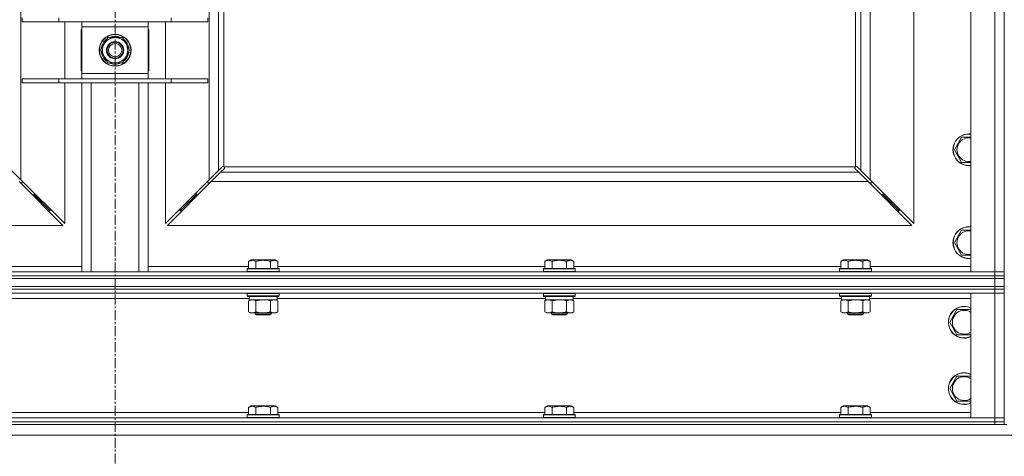
# Model space of a CAD drawing. Units: millimetres. Extents: x 0 to 24448, y -6 to 16800.
# Drawn here: x 6801 to 7543, y 10752 to 11081 of the extents above; entities that cross this region are included whole.
import ezdxf

# ---------------------------------------------------------------- set-up
doc = ezdxf.new("R2010")
doc.units = ezdxf.units.MM
doc.linetypes.add('K5LT_AXLED', pattern=[12, 7.5, -1.5, 1.5, -1.5])
doc.linetypes.add('K5LT_THIN', pattern=[0])
for name, color, linetype, true_color in [('OSI', 2, 'Continuous', 0xffff00), ('R', 1, 'Continuous', 0xff0000), ('WELDING', 7, 'Continuous', 0xffffff)]:
    doc.layers.add(name, color=color, linetype=linetype, true_color=true_color)

msp = doc.modelspace()

# ---------------------------------------------------------------- linework, layer by layer
at = {"layer": 'OSI', "color": 30, "linetype": 'K5LT_AXLED', "lineweight": 18, "true_color": 0xff8000}
msp.add_line((6872.79, 14018.19), (6872.79, 10696.19), dxfattribs=at)
at = {"layer": 'R', "color": 7, "linetype": 'K5LT_THIN', "lineweight": 18}
for p, q in [((7517.79, 10891.19), (7517.79, 12157.19)), ((7535.79, 10891.19), (7535.79, 12157.19)), ((7542.79, 12157.19), (7542.79, 10891.19)), ((6801.79, 12087.77), (6801.79, 10960.6)), ((6943.79, 10960.6), (6943.79, 12087.77)), ((6950.79, 11499.19), (6950.79, 10967.6)), ((6954.79, 11499.19), (6954.79, 10970.44)), ((7430.79, 10970.44), (7430.79, 11160.69)), ((7434.79, 10967.6), (7434.79, 11160.69)), ((7441.79, 11160.69), (7441.79, 10960.6)), ((7474.79, 10927.6), (7474.79, 11160.69)), ((6802.79, 11079.69), (6802.79, 11082.69)), ((6802.79, 11079.69), (6830.48, 11079.69)), ((6830.48, 11079.69), (6830.48, 11082.69)), ((6830.48, 11079.69), (6915.1, 11079.69)), ((6834.79, 11036.69), (6834.79, 11079.69)), ((6847.79, 11075.69), (6847.79, 11079.69)), ((6897.79, 11079.69), (6897.79, 11075.69)), ((6910.79, 11079.69), (6910.79, 11036.69)), ((6915.1, 11079.69), (6915.1, 11082.69)), ((6915.1, 11079.69), (6942.79, 11079.69)), ((6942.79, 11079.69), (6942.79, 11082.69)), ((6847.29, 11073.69), (6847.29, 11042.69)), ((6847.79, 11073.69), (6847.29, 11073.69)), ((6847.79, 11040.69), (6847.79, 11075.69)), ((6897.79, 11075.69), (6847.79, 11075.69)), ((6897.79, 11075.69), (6897.79, 11040.69)), ((6898.29, 11073.69), (6897.79, 11073.69)), ((6898.29, 11042.69), (6898.29, 11073.69)), ((6864.56, 11062.94), (6867.31, 11067.69)), ((6867.31, 11067.69), (6872.79, 11067.69)), ((6872.79, 11067.69), (6878.28, 11067.69)), ((6878.28, 11067.69), (6881.02, 11062.94)), ((6861.82, 11058.19), (6864.56, 11062.94)), ((6864.56, 11053.44), (6861.82, 11058.19)), ((6881.02, 11062.94), (6883.76, 11058.19)), ((6883.76, 11058.19), (6881.02, 11053.44)), ((6883.11, 11059.32), (6883.23, 11059.32)), ((6867.31, 11048.69), (6864.56, 11053.44)), ((6881.02, 11053.44), (6878.28, 11048.69)), ((6883.06, 11056.01), (6882.5, 11056.01)), ((6883.24, 11057.17), (6883.18, 11057.17)), ((6847.29, 11042.69), (6847.79, 11042.69)), ((6872.79, 11048.69), (6867.31, 11048.69)), ((6878.28, 11048.69), (6872.79, 11048.69)), ((6897.79, 11042.69), (6898.29, 11042.69)), ((6802.79, 11036.69), (6830.48, 11036.69)), ((6802.79, 11033.69), (6802.79, 11036.69)), ((6830.48, 11036.69), (6915.1, 11036.69)), ((6830.48, 11033.69), (6830.48, 11036.69)), ((6847.79, 11036.69), (6847.79, 11040.69)), ((6847.79, 11040.69), (6897.79, 11040.69)), ((6897.79, 11040.69), (6897.79, 11036.69)), ((6915.1, 11036.69), (6942.79, 11036.69)), ((6915.1, 11033.69), (6915.1, 11036.69)), ((6942.79, 11033.69), (6942.79, 11036.69)), ((6802.79, 11033.69), (6830.48, 11033.69)), ((6830.48, 11033.69), (6915.1, 11033.69)), ((6834.79, 10927.6), (6834.79, 11033.69)), ((6847.79, 10891.19), (6847.79, 11033.69)), ((6854.79, 10891.19), (6854.79, 11033.69)), ((6890.79, 10891.19), (6890.79, 11033.69)), ((6897.79, 10891.19), (6897.79, 11033.69)), ((6910.79, 11033.69), (6910.79, 10927.6)), ((6915.1, 11033.69), (6942.79, 11033.69)), ((7505.32, 10983.19), (7510.81, 10992.69)), ((7510.81, 10992.69), (7517.79, 10992.69)), ((7510.81, 10973.69), (7505.32, 10983.19)), ((6950.79, 10967.6), (6953.51, 10970.32)), ((6954.92, 10968.9), (6952.2, 10966.19)), ((6954.05, 10970.57), (6954.11, 10970.57)), ((6954.08, 10970.57), (6954.08, 10970.57)), ((6955.05, 10970.19), (7430.53, 10970.19)), ((6955.17, 10969.44), (6955.17, 10969.51)), ((7430.36, 10969.75), (7430.36, 10969.75)), ((7430.41, 10969.44), (7430.41, 10969.51)), ((7430.41, 10969.48), (7430.41, 10969.48)), ((7433.38, 10966.19), (7430.66, 10968.9)), ((7431.53, 10970.57), (7431.47, 10970.57)), ((7432.07, 10970.32), (7434.79, 10967.6)), ((6794.79, 10967.6), (6801.79, 10960.6)), ((6943.79, 10960.6), (6950.79, 10967.6)), ((6952.2, 10966.19), (6945.2, 10959.19)), ((6952.2, 10966.19), (7433.38, 10966.19)), ((7440.38, 10959.19), (7433.38, 10966.19)), ((7434.79, 10967.6), (7441.79, 10960.6)), ((6833.38, 10926.19), (6800.38, 10959.19)), ((6801.38, 10958.19), (6802.79, 10958.19)), ((6801.79, 10960.6), (6834.79, 10927.6)), ((6802.79, 10958.19), (6802.79, 10959.6)), ((6910.79, 10927.6), (6943.79, 10960.6)), ((6945.2, 10959.19), (6912.2, 10926.19)), ((6942.79, 10959.6), (6942.79, 10958.19)), ((6942.79, 10958.19), (6944.2, 10958.19)), ((7440.38, 10959.19), (6945.2, 10959.19)), ((7473.38, 10926.19), (7440.38, 10959.19)), ((7441.38, 10958.19), (7442.79, 10958.19)), ((7441.79, 10960.6), (7474.79, 10927.6)), ((7442.79, 10958.19), (7442.79, 10959.6)), ((6810.38, 10949.19), (6811.79, 10949.19)), ((6811.79, 10949.19), (6811.79, 10950.6)), ((6811.79, 10949.19), (6817.79, 10943.19)), ((6811.79, 10949.19), (6817.79, 10943.19)), ((6927.79, 10943.19), (6933.79, 10949.19)), ((6927.79, 10943.19), (6933.79, 10949.19)), ((6933.79, 10950.6), (6933.79, 10949.19)), ((6933.79, 10949.19), (6935.2, 10949.19)), ((7450.38, 10949.19), (7451.79, 10949.19)), ((7451.79, 10949.19), (7451.79, 10950.6)), ((7451.79, 10949.19), (7457.79, 10943.19)), ((7451.79, 10949.19), (7457.79, 10943.19)), ((6816.38, 10943.19), (6817.79, 10943.19)), ((6817.79, 10943.19), (6817.79, 10944.6)), ((6817.79, 10943.19), (6823.79, 10937.19)), ((6817.79, 10943.19), (6823.79, 10937.19)), ((6921.79, 10937.19), (6927.79, 10943.19)), ((6921.79, 10937.19), (6927.79, 10943.19)), ((6927.79, 10944.6), (6927.79, 10943.19)), ((6927.79, 10943.19), (6929.2, 10943.19)), ((7456.38, 10943.19), (7457.79, 10943.19)), ((7457.79, 10943.19), (7457.79, 10944.6)), ((7457.79, 10943.19), (7463.79, 10937.19)), ((7457.79, 10943.19), (7463.79, 10937.19)), ((6822.38, 10937.19), (6823.79, 10937.19)), ((6823.79, 10937.19), (6823.79, 10938.6)), ((6921.79, 10938.6), (6921.79, 10937.19)), ((6921.79, 10937.19), (6923.2, 10937.19)), ((7462.38, 10937.19), (7463.79, 10937.19)), ((7463.79, 10937.19), (7463.79, 10938.6)), ((6272.2, 10926.19), (6833.38, 10926.19)), ((6912.2, 10926.19), (7473.38, 10926.19)), ((7505.32, 10913.19), (7510.81, 10922.69)), ((7510.81, 10922.69), (7517.79, 10922.69)), ((7510.81, 10903.69), (7505.32, 10913.19)), ((6772.16, 10895.19), (6847.79, 10895.19)), ((6897.79, 10895.19), (6973.42, 10895.19)), ((6973.42, 10899.03), (6975.42, 10900.19)), ((6973.42, 10899.03), (6973.42, 10893.69)), ((6984.39, 10900.19), (6975.42, 10900.19)), ((6978.91, 10899.03), (6978.91, 10893.69)), ((6993.36, 10900.19), (6984.39, 10900.19)), ((6989.88, 10899.03), (6989.88, 10893.69)), ((6995.36, 10899.03), (6993.36, 10900.19)), ((6995.36, 10899.03), (6995.36, 10893.69)), ((6995.36, 10895.19), (7196.62, 10895.19)), ((7196.62, 10899.03), (7198.62, 10900.19)), ((7196.62, 10899.03), (7196.62, 10893.69)), ((7207.59, 10900.19), (7198.62, 10900.19)), ((7202.11, 10899.03), (7202.11, 10893.69)), ((7216.56, 10900.19), (7207.59, 10900.19)), ((7213.08, 10899.03), (7213.08, 10893.69)), ((7218.56, 10899.03), (7216.56, 10900.19)), ((7218.56, 10899.03), (7218.56, 10893.69)), ((7218.56, 10895.19), (7419.82, 10895.19)), ((7419.82, 10899.03), (7421.82, 10900.19)), ((7419.82, 10899.03), (7419.82, 10893.69)), ((7430.79, 10900.19), (7421.82, 10900.19)), ((7425.31, 10899.03), (7425.31, 10893.69)), ((7439.76, 10900.19), (7430.79, 10900.19)), ((7436.28, 10899.03), (7436.28, 10893.69)), ((7441.76, 10899.03), (7439.76, 10900.19)), ((7441.76, 10899.03), (7441.76, 10893.69)), ((7441.76, 10895.19), (7517.79, 10895.19)), ((6209.79, 10891.19), (7535.79, 10891.19)), ((6209.79, 10888.19), (7535.79, 10888.19)), ((6209.79, 10888.19), (7535.79, 10888.19)), ((6972.39, 10893.39), (6972.56, 10893.69)), ((6972.39, 10893.39), (6972.39, 10891.49)), ((6984.39, 10893.39), (6972.39, 10893.39)), ((6972.39, 10891.49), (6972.56, 10891.19)), ((6984.39, 10891.49), (6972.39, 10891.49)), ((6984.39, 10893.69), (6972.56, 10893.69)), ((6996.22, 10893.69), (6984.39, 10893.69)), ((6996.39, 10893.39), (6984.39, 10893.39)), ((6996.39, 10891.49), (6984.39, 10891.49)), ((6996.39, 10893.39), (6996.22, 10893.69)), ((6996.39, 10891.49), (6996.22, 10891.19)), ((6996.39, 10893.39), (6996.39, 10891.49)), ((7195.59, 10893.39), (7195.76, 10893.69)), ((7195.59, 10893.39), (7195.59, 10891.49)), ((7207.59, 10893.39), (7195.59, 10893.39)), ((7195.59, 10891.49), (7195.76, 10891.19)), ((7207.59, 10891.49), (7195.59, 10891.49)), ((7207.59, 10893.69), (7195.76, 10893.69)), ((7219.42, 10893.69), (7207.59, 10893.69)), ((7219.59, 10893.39), (7207.59, 10893.39)), ((7219.59, 10891.49), (7207.59, 10891.49)), ((7219.59, 10893.39), (7219.42, 10893.69)), ((7219.59, 10891.49), (7219.42, 10891.19)), ((7219.59, 10893.39), (7219.59, 10891.49)), ((7418.79, 10893.39), (7418.96, 10893.69)), ((7418.79, 10893.39), (7418.79, 10891.49)), ((7430.79, 10893.39), (7418.79, 10893.39)), ((7418.79, 10891.49), (7418.96, 10891.19)), ((7430.79, 10891.49), (7418.79, 10891.49)), ((7430.79, 10893.69), (7418.96, 10893.69)), ((7442.62, 10893.69), (7430.79, 10893.69)), ((7442.79, 10893.39), (7430.79, 10893.39)), ((7442.79, 10891.49), (7430.79, 10891.49)), ((7442.79, 10893.39), (7442.62, 10893.69)), ((7442.79, 10891.49), (7442.62, 10891.19)), ((7442.79, 10893.39), (7442.79, 10891.49)), ((7535.79, 10891.19), (7517.79, 10891.19)), ((7535.79, 10891.19), (7542.79, 10891.19)), ((7535.79, 10888.19), (7535.79, 10891.19)), ((7542.79, 10891.19), (7535.79, 10891.19)), ((7542.79, 10888.19), (7535.79, 10888.19)), ((7535.79, 10886.19), (7535.79, 10888.19)), ((7535.79, 10888.19), (7542.79, 10888.19)), ((7542.79, 10888.19), (7542.79, 10891.19)), ((7542.79, 10886.19), (7542.79, 10888.19)), ((6209.79, 10886.19), (7535.79, 10886.19)), ((6209.79, 10886.19), (7535.79, 10886.19)), ((6209.79, 10880.19), (7535.79, 10880.19)), ((6209.79, 10880.19), (7535.79, 10880.19)), ((7535.79, 10880.19), (7535.79, 10886.19)), ((7535.79, 10886.19), (7542.79, 10886.19)), ((7542.79, 10886.19), (7535.79, 10886.19)), ((7542.79, 10880.19), (7535.79, 10880.19)), ((7535.79, 10878.19), (7535.79, 10880.19)), ((7535.79, 10880.19), (7542.79, 10880.19)), ((7542.79, 10880.19), (7542.79, 10886.19)), ((7542.79, 10878.19), (7542.79, 10880.19)), ((7535.79, 10878.19), (6209.79, 10878.19)), ((6209.79, 10878.19), (7535.79, 10878.19)), ((7535.79, 10875.19), (6209.79, 10875.19)), ((6972.39, 10874.89), (6972.56, 10875.19)), ((6972.39, 10874.89), (6972.39, 10872.99)), ((6984.39, 10874.89), (6972.39, 10874.89)), ((6972.39, 10872.99), (6972.56, 10872.69)), ((6984.39, 10872.99), (6972.39, 10872.99)), ((6984.39, 10872.69), (6972.56, 10872.69)), ((6973.89, 10872.69), (6973.89, 10870.19)), ((6996.39, 10874.89), (6984.39, 10874.89)), ((6996.39, 10872.99), (6984.39, 10872.99)), ((6996.22, 10872.69), (6984.39, 10872.69)), ((6994.89, 10872.69), (6994.89, 10870.19)), ((6996.39, 10874.89), (6996.22, 10875.19)), ((6996.39, 10872.99), (6996.22, 10872.69)), ((6996.39, 10874.89), (6996.39, 10872.99)), ((7195.59, 10874.89), (7195.76, 10875.19)), ((7195.59, 10874.89), (7195.59, 10872.99)), ((7207.59, 10874.89), (7195.59, 10874.89)), ((7195.59, 10872.99), (7195.76, 10872.69)), ((7207.59, 10872.99), (7195.59, 10872.99)), ((7207.59, 10872.69), (7195.76, 10872.69)), ((7197.09, 10872.69), (7197.09, 10870.19)), ((7219.59, 10874.89), (7207.59, 10874.89)), ((7219.59, 10872.99), (7207.59, 10872.99)), ((7219.42, 10872.69), (7207.59, 10872.69)), ((7218.09, 10872.69), (7218.09, 10870.19)), ((7219.59, 10874.89), (7219.42, 10875.19)), ((7219.59, 10872.99), (7219.42, 10872.69)), ((7219.59, 10874.89), (7219.59, 10872.99)), ((7418.79, 10874.89), (7418.96, 10875.19)), ((7418.79, 10874.89), (7418.79, 10872.99)), ((7430.79, 10874.89), (7418.79, 10874.89)), ((7418.79, 10872.99), (7418.96, 10872.69)), ((7430.79, 10872.99), (7418.79, 10872.99)), ((7430.79, 10872.69), (7418.96, 10872.69)), ((7420.29, 10872.69), (7420.29, 10870.19)), ((7442.79, 10874.89), (7430.79, 10874.89)), ((7442.79, 10872.99), (7430.79, 10872.99)), ((7442.62, 10872.69), (7430.79, 10872.69)), ((7441.29, 10872.69), (7441.29, 10870.19)), ((7442.79, 10874.89), (7442.62, 10875.19)), ((7442.79, 10872.99), (7442.62, 10872.69)), ((7442.79, 10874.89), (7442.79, 10872.99)), ((7517.79, 10875.19), (7535.79, 10875.19)), ((7517.79, 10781.19), (7517.79, 10875.19)), ((7535.79, 10878.19), (7542.79, 10878.19)), ((7535.79, 10878.19), (7535.79, 10875.19)), ((7542.79, 10878.19), (7535.79, 10878.19)), ((7542.79, 10875.19), (7535.79, 10875.19)), ((7535.79, 10781.19), (7535.79, 10875.19)), ((7535.79, 10875.19), (7542.79, 10875.19)), ((7542.79, 10878.19), (7542.79, 10875.19)), ((7542.79, 10875.19), (7542.79, 10781.19)), ((6973.89, 10871.19), (6771.69, 10871.19)), ((6973.42, 10869.34), (6974.89, 10870.19)), ((6973.42, 10869.34), (6973.42, 10861.03)), ((6994.89, 10870.19), (6973.89, 10870.19)), ((6978.91, 10869.34), (6978.91, 10861.03)), ((6989.88, 10869.34), (6989.88, 10861.03)), ((6995.36, 10869.34), (6993.89, 10870.19)), ((7197.09, 10871.19), (6994.89, 10871.19)), ((6995.36, 10869.34), (6995.36, 10861.03)), ((7196.62, 10869.34), (7198.09, 10870.19)), ((7196.62, 10869.34), (7196.62, 10861.03)), ((7218.09, 10870.19), (7197.09, 10870.19)), ((7202.11, 10869.34), (7202.11, 10861.03)), ((7213.08, 10869.34), (7213.08, 10861.03)), ((7218.56, 10869.34), (7217.09, 10870.19)), ((7420.29, 10871.19), (7218.09, 10871.19)), ((7218.56, 10869.34), (7218.56, 10861.03)), ((7419.82, 10869.34), (7421.29, 10870.19)), ((7419.82, 10869.34), (7419.82, 10861.03)), ((7441.29, 10870.19), (7420.29, 10870.19)), ((7425.31, 10869.34), (7425.31, 10861.03)), ((7436.28, 10869.34), (7436.28, 10861.03)), ((7441.76, 10869.34), (7440.29, 10870.19)), ((7517.79, 10871.19), (7441.29, 10871.19)), ((7441.76, 10869.34), (7441.76, 10861.03)), ((6973.42, 10861.03), (6974.89, 10860.19)), ((6976.16, 10860.19), (6974.89, 10860.19)), ((6993.89, 10860.19), (6976.16, 10860.19)), ((6978.39, 10860.19), (6978.39, 10859.26)), ((6978.39, 10859.26), (6979.39, 10858.69)), ((6984.39, 10859.26), (6978.39, 10859.26)), ((6984.39, 10858.69), (6979.39, 10858.69)), ((6990.39, 10859.26), (6984.39, 10859.26)), ((6989.39, 10858.69), (6984.39, 10858.69)), ((6990.39, 10859.26), (6989.39, 10858.69)), ((6990.39, 10860.19), (6990.39, 10859.26)), ((6995.36, 10861.03), (6993.89, 10860.19)), ((7196.62, 10861.03), (7198.09, 10860.19)), ((7199.36, 10860.19), (7198.09, 10860.19)), ((7217.09, 10860.19), (7199.36, 10860.19)), ((7201.59, 10860.19), (7201.59, 10859.26)), ((7201.59, 10859.26), (7202.59, 10858.69)), ((7207.59, 10859.26), (7201.59, 10859.26)), ((7207.59, 10858.69), (7202.59, 10858.69)), ((7213.59, 10859.26), (7207.59, 10859.26)), ((7212.59, 10858.69), (7207.59, 10858.69)), ((7213.59, 10859.26), (7212.59, 10858.69)), ((7213.59, 10860.19), (7213.59, 10859.26)), ((7218.56, 10861.03), (7217.09, 10860.19)), ((7419.82, 10861.03), (7421.29, 10860.19)), ((7422.56, 10860.19), (7421.29, 10860.19)), ((7440.29, 10860.19), (7422.56, 10860.19)), ((7424.79, 10860.19), (7424.79, 10859.26)), ((7424.79, 10859.26), (7425.79, 10858.69)), ((7430.79, 10859.26), (7424.79, 10859.26)), ((7430.79, 10858.69), (7425.79, 10858.69)), ((7436.79, 10859.26), (7430.79, 10859.26)), ((7435.79, 10858.69), (7430.79, 10858.69)), ((7436.79, 10859.26), (7435.79, 10858.69)), ((7436.79, 10860.19), (7436.79, 10859.26)), ((7441.76, 10861.03), (7440.29, 10860.19)), ((7501.82, 10853.19), (7507.31, 10862.69)), ((7507.31, 10862.69), (7512.79, 10862.69)), ((7512.79, 10862.69), (7517.79, 10862.69)), ((7507.31, 10843.69), (7501.82, 10853.19)), ((7517.79, 10843.69), (7507.31, 10843.69)), ((7501.82, 10803.19), (7507.31, 10812.69)), ((7507.31, 10812.69), (7512.79, 10812.69)), ((7512.79, 10812.69), (7517.79, 10812.69)), ((7507.31, 10793.69), (7501.82, 10803.19)), ((7517.79, 10793.69), (7507.31, 10793.69)), ((6772.16, 10785.19), (6973.42, 10785.19)), ((6972.39, 10783.39), (6972.56, 10783.69)), ((6972.39, 10783.39), (6972.39, 10781.49)), ((6996.39, 10783.39), (6972.39, 10783.39)), ((6996.22, 10783.69), (6972.56, 10783.69)), ((6973.42, 10789.03), (6975.42, 10790.19)), ((6973.42, 10789.03), (6973.42, 10783.69)), ((6993.36, 10790.19), (6975.42, 10790.19)), ((6978.91, 10789.03), (6978.91, 10783.69)), ((6989.88, 10789.03), (6989.88, 10783.69)), ((6995.36, 10789.03), (6993.36, 10790.19)), ((6995.36, 10789.03), (6995.36, 10783.69)), ((6995.36, 10785.19), (7196.62, 10785.19)), ((6996.39, 10783.39), (6996.22, 10783.69)), ((6996.39, 10783.39), (6996.39, 10781.49)), ((7195.59, 10783.39), (7195.76, 10783.69)), ((7195.59, 10783.39), (7195.59, 10781.49)), ((7219.59, 10783.39), (7195.59, 10783.39)), ((7219.42, 10783.69), (7195.76, 10783.69)), ((7196.62, 10789.03), (7198.62, 10790.19)), ((7196.62, 10789.03), (7196.62, 10783.69)), ((7216.56, 10790.19), (7198.62, 10790.19)), ((7202.11, 10789.03), (7202.11, 10783.69)), ((7213.08, 10789.03), (7213.08, 10783.69)), ((7218.56, 10789.03), (7216.56, 10790.19)), ((7218.56, 10789.03), (7218.56, 10783.69)), ((7218.56, 10785.19), (7419.82, 10785.19)), ((7219.59, 10783.39), (7219.42, 10783.69)), ((7219.59, 10783.39), (7219.59, 10781.49)), ((7418.79, 10783.39), (7418.96, 10783.69)), ((7418.79, 10783.39), (7418.79, 10781.49)), ((7442.79, 10783.39), (7418.79, 10783.39)), ((7442.62, 10783.69), (7418.96, 10783.69)), ((7419.82, 10789.03), (7421.82, 10790.19)), ((7419.82, 10789.03), (7419.82, 10783.69)), ((7439.76, 10790.19), (7421.82, 10790.19)), ((7425.31, 10789.03), (7425.31, 10783.69)), ((7436.28, 10789.03), (7436.28, 10783.69)), ((7441.76, 10789.03), (7439.76, 10790.19)), ((7441.76, 10789.03), (7441.76, 10783.69)), ((7441.76, 10785.19), (7517.79, 10785.19)), ((7442.79, 10783.39), (7442.62, 10783.69)), ((7442.79, 10783.39), (7442.79, 10781.49)), ((6209.79, 10781.19), (7535.79, 10781.19)), ((6209.79, 10778.19), (7535.79, 10778.19)), ((6209.79, 10778.19), (7535.79, 10778.19)), ((6209.79, 10776.19), (7535.79, 10776.19)), ((6996.39, 10781.49), (6972.39, 10781.49)), ((6972.39, 10781.49), (6972.56, 10781.19)), ((6996.39, 10781.49), (6996.22, 10781.19)), ((7219.59, 10781.49), (7195.59, 10781.49)), ((7195.59, 10781.49), (7195.76, 10781.19)), ((7219.59, 10781.49), (7219.42, 10781.19)), ((7442.79, 10781.49), (7418.79, 10781.49)), ((7418.79, 10781.49), (7418.96, 10781.19)), ((7442.79, 10781.49), (7442.62, 10781.19)), ((7535.79, 10781.19), (7517.79, 10781.19)), ((7535.79, 10781.19), (7542.79, 10781.19)), ((7535.79, 10778.19), (7535.79, 10781.19)), ((7542.79, 10781.19), (7535.79, 10781.19)), ((7535.79, 10776.19), (7535.79, 10778.19)), ((7535.79, 10778.19), (7542.79, 10778.19)), ((7542.79, 10778.19), (7535.79, 10778.19)), ((7542.79, 10776.19), (7535.79, 10776.19)), ((7542.79, 10778.19), (7542.79, 10781.19)), ((7542.79, 10776.19), (7542.79, 10778.19)), ((7542.79, 10776.19), (7544.79, 10776.19)), ((8875.38, 10768.19), (6212.2, 10768.19))]:
    msp.add_line(p, q, dxfattribs=at)
for radius in [12, 11.83, 6.5, 6, 5]:
    msp.add_circle((6872.79, 11058.19), radius, dxfattribs=at)
for centre, radius, start, end in [((6872.79, 11058.19), 10.5, 124.79123, 175.20877), ((6872.79, 11058.19), 9.5, 90, 150), ((6872.79, 11058.19), 10.5, 64.79123, 115.20877), ((6872.79, 11058.19), 9.5, 30, 90), ((6872.79, 11058.19), 10.5, 6.18948, 55.20877), ((6872.79, 11058.19), 9.5, 150, 210), ((6872.79, 11058.19), 9.5, 330, 30), ((6872.79, 11058.19), 10.5, 184.79123, 235.20877), ((6872.79, 11058.19), 9.5, 210, 270), ((6872.79, 11058.19), 9.5, 270, 330), ((6872.79, 11058.19), 10.5, 304.79123, 348.02798), ((6872.79, 11058.19), 10.5, 348.02798, 354.46761), ((6872.79, 11058.19), 10.5, 244.79123, 295.20877), ((7516.29, 10983.19), 12, 82.81924, 277.18076), ((7516.29, 10983.19), 11.83, 82.71351, 277.28649), ((7516.29, 10983.19), 8.97, 80.37625, 279.62375), ((6954.22, 10969.62), 1, 34.4499, 55.5501), ((7431.36, 10969.62), 1, 124.4499, 145.5501), ((7516.29, 10913.19), 12, 82.81924, 277.18076), ((7516.29, 10913.19), 11.83, 82.71351, 277.28649), ((7516.29, 10913.19), 8.97, 80.37625, 279.62375), ((7512.79, 10853.19), 12, 90, 294.62432), ((7512.79, 10853.19), 11.83, 90, 295.00952), ((7512.79, 10853.19), 12, 65.37568, 90), ((7512.79, 10853.19), 11.83, 64.99048, 90), ((7512.79, 10853.19), 8.97, 90, 303.8664), ((7512.79, 10853.19), 8.97, 56.1336, 90), ((7512.79, 10803.19), 12, 90, 294.62432), ((7512.79, 10803.19), 11.83, 90, 295.00952), ((7512.79, 10803.19), 12, 65.37568, 90), ((7512.79, 10803.19), 11.83, 64.99048, 90), ((7512.79, 10803.19), 8.97, 90, 303.8664), ((7512.79, 10803.19), 8.97, 56.1336, 90)]:
    msp.add_arc(centre, radius, start, end, dxfattribs=at)
at = {"layer": 'WELDING', "color": 7, "linetype": 'K5LT_THIN', "lineweight": 18}
for p, q in [((6953.51, 10970.32), (6953.68, 10970.45)), ((6953.68, 10970.45), (6953.88, 10970.54)), ((6953.88, 10970.54), (6954.08, 10970.57)), ((6954.08, 10970.57), (6954.11, 10970.57)), ((6954.19, 10970.6), (6954.11, 10970.57)), ((6954.27, 10970.61), (6954.19, 10970.6)), ((6954.43, 10970.57), (6954.24, 10970.61)), ((6954.36, 10970.62), (6954.27, 10970.61)), ((6954.51, 10970.6), (6954.36, 10970.62)), ((6954.62, 10970.52), (6954.43, 10970.57)), ((6954.66, 10970.54), (6954.51, 10970.6)), ((6954.79, 10970.44), (6954.62, 10970.52)), ((6954.79, 10970.44), (6954.66, 10970.54)), ((6955.06, 10969.08), (6954.92, 10968.9)), ((6955.15, 10970.05), (6955.05, 10970.19)), ((6955.12, 10970.01), (6955.05, 10970.19)), ((6955.15, 10969.27), (6955.06, 10969.08)), ((6955.18, 10969.83), (6955.12, 10970.01)), ((6955.2, 10969.9), (6955.15, 10970.05)), ((6955.17, 10969.48), (6955.15, 10969.27)), ((6955.17, 10969.51), (6955.17, 10969.48)), ((6955.21, 10969.63), (6955.18, 10969.83)), ((6955.22, 10969.75), (6955.2, 10969.9)), ((7430.38, 10969.9), (7430.36, 10969.75)), ((7430.36, 10969.75), (7430.36, 10969.67)), ((7430.36, 10969.67), (7430.38, 10969.59)), ((7430.4, 10969.83), (7430.37, 10969.63)), ((7430.44, 10970.05), (7430.38, 10969.9)), ((7430.38, 10969.59), (7430.41, 10969.51)), ((7430.46, 10970.01), (7430.4, 10969.83)), ((7430.41, 10969.48), (7430.41, 10969.51)), ((7430.44, 10969.27), (7430.41, 10969.48)), ((7430.53, 10970.19), (7430.44, 10970.05)), ((7430.52, 10969.08), (7430.44, 10969.27)), ((7430.53, 10970.19), (7430.46, 10970.01)), ((7430.66, 10968.9), (7430.52, 10969.08)), ((7430.93, 10970.54), (7430.79, 10970.44)), ((7430.96, 10970.52), (7430.79, 10970.44)), ((7431.07, 10970.6), (7430.93, 10970.54)), ((7431.15, 10970.57), (7430.96, 10970.52)), ((7431.22, 10970.62), (7431.07, 10970.6)), ((7431.34, 10970.61), (7431.15, 10970.57)), ((7431.47, 10970.57), (7431.5, 10970.57)), ((7431.5, 10970.57), (7431.7, 10970.54)), ((7431.7, 10970.54), (7431.9, 10970.45)), ((7431.9, 10970.45), (7432.07, 10970.32)), ((7517.79, 10973.69), (7510.81, 10973.69)), ((7517.79, 10903.69), (7510.81, 10903.69)), ((6986.24, 10870.08), (6984.39, 10870.19)), ((6988.08, 10869.79), (6986.24, 10870.08)), ((6989.88, 10869.34), (6988.08, 10869.79)), ((7209.44, 10870.08), (7207.59, 10870.19)), ((7211.28, 10869.79), (7209.44, 10870.08)), ((7213.08, 10869.34), (7211.28, 10869.79)), ((7432.64, 10870.08), (7430.79, 10870.19)), ((7434.48, 10869.79), (7432.64, 10870.08)), ((7436.28, 10869.34), (7434.48, 10869.79))]:
    msp.add_line(p, q, dxfattribs=at)
for centre, start, end in [((6954.63, 10969.75), 335.94988, 359.92186), ((7431.22, 10970.02), 65.94988, 89.92186)]:
    msp.add_arc(centre, 0.595, start, end, dxfattribs=at)
for points, knots in [([(6978.91, 10899.03), (6978.58, 10899.22), (6978.18, 10899.42), (6977.69, 10899.61), (6977.42, 10899.69), (6977.15, 10899.77), (6976.86, 10899.82), (6976.54, 10899.87), (6976.18, 10899.89), (6975.83, 10899.87), (6975.51, 10899.83), (6975.16, 10899.76), (6974.73, 10899.64), (6974.13, 10899.41), (6973.68, 10899.18), (6973.42, 10899.03)], [0, 0, 0, 0, 2.912728, 3.529104, 4.366059, 5.20805, 5.90491, 6.841792, 7.999747, 8.992853, 9.878966, 10.753647, 12.031595, 13.665019, 16, 16, 16, 16]), ([(6984.39, 10899.88), (6984.11, 10899.88), (6983.54, 10899.87), (6982.68, 10899.8), (6981.84, 10899.69), (6980.87, 10899.52), (6979.89, 10899.3), (6979.2, 10899.12), (6978.91, 10899.03)], [0, 0, 0, 0, 3.829997, 7.659995, 11.489992, 15.319989, 20.90052, 24.973438, 24.973438, 24.973438, 24.973438]), ([(6989.88, 10899.03), (6989.79, 10899.06), (6989.55, 10899.12), (6989.06, 10899.26), (6988.3, 10899.44), (6987.43, 10899.61), (6986.58, 10899.74), (6985.85, 10899.82), (6985.12, 10899.87), (6984.63, 10899.88), (6984.39, 10899.88)], [0, 0, 0, 0, 1.235584, 3.294892, 6.795714, 11.875088, 15.149676, 18.424263, 21.698851, 24.973438, 24.973438, 24.973438, 24.973438]), ([(6995.36, 10899.03), (6995.04, 10899.22), (6994.64, 10899.42), (6994.14, 10899.61), (6993.88, 10899.69), (6993.6, 10899.77), (6993.32, 10899.82), (6993, 10899.87), (6992.64, 10899.89), (6992.28, 10899.87), (6991.97, 10899.83), (6991.61, 10899.76), (6991.18, 10899.64), (6990.58, 10899.41), (6990.14, 10899.18), (6989.88, 10899.03)], [0, 0, 0, 0, 2.912728, 3.529104, 4.366059, 5.20805, 5.90491, 6.841792, 7.999747, 8.992853, 9.878966, 10.753647, 12.031595, 13.665019, 16, 16, 16, 16]), ([(7202.11, 10899.03), (7201.78, 10899.22), (7201.38, 10899.42), (7200.89, 10899.61), (7200.62, 10899.69), (7200.35, 10899.77), (7200.06, 10899.82), (7199.74, 10899.87), (7199.38, 10899.89), (7199.03, 10899.87), (7198.71, 10899.83), (7198.36, 10899.76), (7197.93, 10899.64), (7197.33, 10899.41), (7196.88, 10899.18), (7196.62, 10899.03)], [0, 0, 0, 0, 2.912728, 3.529104, 4.366059, 5.20805, 5.90491, 6.841792, 7.999747, 8.992853, 9.878966, 10.753647, 12.031595, 13.665019, 16, 16, 16, 16]), ([(7207.59, 10899.88), (7207.31, 10899.88), (7206.74, 10899.87), (7205.88, 10899.8), (7205.04, 10899.69), (7204.07, 10899.52), (7203.09, 10899.3), (7202.4, 10899.12), (7202.11, 10899.03)], [0, 0, 0, 0, 3.829997, 7.659995, 11.489992, 15.319989, 20.90052, 24.973438, 24.973438, 24.973438, 24.973438]), ([(7213.08, 10899.03), (7212.99, 10899.06), (7212.75, 10899.12), (7212.26, 10899.26), (7211.5, 10899.44), (7210.63, 10899.61), (7209.78, 10899.74), (7209.05, 10899.82), (7208.32, 10899.87), (7207.83, 10899.88), (7207.59, 10899.88)], [0, 0, 0, 0, 1.235584, 3.294892, 6.795714, 11.875088, 15.149676, 18.424263, 21.698851, 24.973438, 24.973438, 24.973438, 24.973438]), ([(7218.56, 10899.03), (7218.24, 10899.22), (7217.84, 10899.42), (7217.34, 10899.61), (7217.08, 10899.69), (7216.8, 10899.77), (7216.52, 10899.82), (7216.2, 10899.87), (7215.84, 10899.89), (7215.48, 10899.87), (7215.17, 10899.83), (7214.81, 10899.76), (7214.38, 10899.64), (7213.78, 10899.41), (7213.34, 10899.18), (7213.08, 10899.03)], [0, 0, 0, 0, 2.912728, 3.529104, 4.366059, 5.20805, 5.90491, 6.841792, 7.999747, 8.992853, 9.878966, 10.753647, 12.031595, 13.665019, 16, 16, 16, 16]), ([(7425.31, 10899.03), (7424.98, 10899.22), (7424.58, 10899.42), (7424.09, 10899.61), (7423.82, 10899.69), (7423.55, 10899.77), (7423.26, 10899.82), (7422.94, 10899.87), (7422.58, 10899.89), (7422.23, 10899.87), (7421.91, 10899.83), (7421.56, 10899.76), (7421.13, 10899.64), (7420.53, 10899.41), (7420.08, 10899.18), (7419.82, 10899.03)], [0, 0, 0, 0, 2.912728, 3.529104, 4.366059, 5.20805, 5.90491, 6.841792, 7.999747, 8.992853, 9.878966, 10.753647, 12.031595, 13.665019, 16, 16, 16, 16]), ([(7430.79, 10899.88), (7430.51, 10899.88), (7429.94, 10899.87), (7429.08, 10899.8), (7428.24, 10899.69), (7427.27, 10899.52), (7426.29, 10899.3), (7425.6, 10899.12), (7425.31, 10899.03)], [0, 0, 0, 0, 3.829997, 7.659995, 11.489992, 15.319989, 20.90052, 24.973438, 24.973438, 24.973438, 24.973438]), ([(7436.28, 10899.03), (7436.19, 10899.06), (7435.95, 10899.12), (7435.46, 10899.26), (7434.7, 10899.44), (7433.83, 10899.61), (7432.98, 10899.74), (7432.25, 10899.82), (7431.52, 10899.87), (7431.03, 10899.88), (7430.79, 10899.88)], [0, 0, 0, 0, 1.235584, 3.294892, 6.795714, 11.875088, 15.149676, 18.424263, 21.698851, 24.973438, 24.973438, 24.973438, 24.973438]), ([(7441.76, 10899.03), (7441.44, 10899.22), (7441.04, 10899.42), (7440.54, 10899.61), (7440.28, 10899.69), (7440, 10899.77), (7439.72, 10899.82), (7439.4, 10899.87), (7439.04, 10899.89), (7438.68, 10899.87), (7438.37, 10899.83), (7438.01, 10899.76), (7437.58, 10899.64), (7436.98, 10899.41), (7436.54, 10899.18), (7436.28, 10899.03)], [0, 0, 0, 0, 2.912728, 3.529104, 4.366059, 5.20805, 5.90491, 6.841792, 7.999747, 8.992853, 9.878966, 10.753647, 12.031595, 13.665019, 16, 16, 16, 16]), ([(6976.16, 10870.19), (6975.99, 10870.19), (6975.63, 10870.16), (6975.19, 10870.08), (6974.69, 10869.94), (6974.13, 10869.72), (6973.66, 10869.47), (6973.42, 10869.34)], [0, 0, 0, 0, 1.523216, 3.057663, 3.814901, 5.878539, 8, 8, 8, 8]), ([(6978.91, 10869.34), (6978.66, 10869.48), (6978.23, 10869.7), (6977.62, 10869.94), (6977.09, 10870.09), (6976.61, 10870.17), (6976.3, 10870.19), (6976.16, 10870.19)], [0, 0, 0, 0, 2.217775, 3.830428, 5.353122, 6.821732, 8, 8, 8, 8]), ([(6984.39, 10870.19), (6984.21, 10870.19), (6983.84, 10870.18), (6983.29, 10870.15), (6982.74, 10870.11), (6982.25, 10870.05), (6981.89, 10870), (6981.66, 10869.96), (6981.49, 10869.93), (6981.32, 10869.91), (6981.14, 10869.87), (6980.97, 10869.84), (6980.78, 10869.8), (6980.56, 10869.76), (6980.24, 10869.69), (6979.93, 10869.61), (6979.61, 10869.53), (6979.38, 10869.47), (6979.14, 10869.4), (6978.98, 10869.36), (6978.91, 10869.34)], [0, 0, 0, 0, 0.447011, 0.894022, 1.341033, 1.788044, 2.071119, 2.212656, 2.354194, 2.495731, 2.637268, 2.778805, 2.920343, 3.117399, 3.314455, 3.708568, 3.905624, 4.10268, 4.299736, 4.496793, 4.496793, 4.496793, 4.496793]), ([(6992.62, 10870.19), (6992.49, 10870.19), (6992.24, 10870.17), (6991.87, 10870.12), (6991.51, 10870.04), (6991.04, 10869.9), (6990.5, 10869.68), (6990.08, 10869.45), (6989.88, 10869.34)], [0, 0, 0, 0, 1.192024, 2.404251, 3.60809, 4.765234, 6.955738, 9, 9, 9, 9]), ([(6995.36, 10869.34), (6995.07, 10869.5), (6994.64, 10869.73), (6994.08, 10869.94), (6993.69, 10870.05), (6993.33, 10870.13), (6992.97, 10870.17), (6992.74, 10870.19), (6992.62, 10870.19)], [0, 0, 0, 0, 2.905563, 4.375924, 5.511195, 6.679161, 7.850161, 9, 9, 9, 9]), ([(7199.36, 10870.19), (7199.19, 10870.19), (7198.83, 10870.16), (7198.39, 10870.08), (7197.89, 10869.94), (7197.33, 10869.72), (7196.86, 10869.47), (7196.62, 10869.34)], [0, 0, 0, 0, 1.523216, 3.057663, 3.814901, 5.878539, 8, 8, 8, 8]), ([(7202.11, 10869.34), (7201.86, 10869.48), (7201.43, 10869.7), (7200.82, 10869.94), (7200.29, 10870.09), (7199.81, 10870.17), (7199.5, 10870.19), (7199.36, 10870.19)], [0, 0, 0, 0, 2.217775, 3.830428, 5.353122, 6.821732, 8, 8, 8, 8]), ([(7207.59, 10870.19), (7207.41, 10870.19), (7207.04, 10870.18), (7206.49, 10870.15), (7205.94, 10870.11), (7205.45, 10870.05), (7205.09, 10870), (7204.86, 10869.96), (7204.69, 10869.93), (7204.52, 10869.91), (7204.34, 10869.87), (7204.17, 10869.84), (7203.98, 10869.8), (7203.76, 10869.76), (7203.44, 10869.69), (7203.13, 10869.61), (7202.81, 10869.53), (7202.58, 10869.47), (7202.34, 10869.4), (7202.18, 10869.36), (7202.11, 10869.34)], [0, 0, 0, 0, 0.447011, 0.894022, 1.341033, 1.788044, 2.071119, 2.212656, 2.354194, 2.495731, 2.637268, 2.778805, 2.920343, 3.117399, 3.314455, 3.708568, 3.905624, 4.10268, 4.299736, 4.496793, 4.496793, 4.496793, 4.496793]), ([(7215.82, 10870.19), (7215.69, 10870.19), (7215.44, 10870.17), (7215.07, 10870.12), (7214.71, 10870.04), (7214.24, 10869.9), (7213.7, 10869.68), (7213.28, 10869.45), (7213.08, 10869.34)], [0, 0, 0, 0, 1.192024, 2.404251, 3.60809, 4.765234, 6.955738, 9, 9, 9, 9]), ([(7218.56, 10869.34), (7218.27, 10869.5), (7217.84, 10869.73), (7217.28, 10869.94), (7216.89, 10870.05), (7216.53, 10870.13), (7216.17, 10870.17), (7215.94, 10870.19), (7215.82, 10870.19)], [0, 0, 0, 0, 2.905563, 4.375924, 5.511195, 6.679161, 7.850161, 9, 9, 9, 9]), ([(7422.56, 10870.19), (7422.39, 10870.19), (7422.03, 10870.16), (7421.59, 10870.08), (7421.09, 10869.94), (7420.53, 10869.72), (7420.06, 10869.47), (7419.82, 10869.34)], [0, 0, 0, 0, 1.523216, 3.057663, 3.814901, 5.878539, 8, 8, 8, 8]), ([(7425.31, 10869.34), (7425.06, 10869.48), (7424.63, 10869.7), (7424.02, 10869.94), (7423.49, 10870.09), (7423.01, 10870.17), (7422.7, 10870.19), (7422.56, 10870.19)], [0, 0, 0, 0, 2.217775, 3.830428, 5.353122, 6.821732, 8, 8, 8, 8]), ([(7430.79, 10870.19), (7430.61, 10870.19), (7430.24, 10870.18), (7429.69, 10870.15), (7429.14, 10870.11), (7428.65, 10870.05), (7428.29, 10870), (7428.06, 10869.96), (7427.89, 10869.93), (7427.72, 10869.91), (7427.54, 10869.87), (7427.37, 10869.84), (7427.18, 10869.8), (7426.96, 10869.76), (7426.64, 10869.69), (7426.33, 10869.61), (7426.01, 10869.53), (7425.78, 10869.47), (7425.54, 10869.4), (7425.38, 10869.36), (7425.31, 10869.34)], [0, 0, 0, 0, 0.447011, 0.894022, 1.341033, 1.788044, 2.071119, 2.212656, 2.354194, 2.495731, 2.637268, 2.778805, 2.920343, 3.117399, 3.314455, 3.708568, 3.905624, 4.10268, 4.299736, 4.496793, 4.496793, 4.496793, 4.496793]), ([(7439.02, 10870.19), (7438.89, 10870.19), (7438.64, 10870.17), (7438.27, 10870.12), (7437.91, 10870.04), (7437.44, 10869.9), (7436.9, 10869.68), (7436.48, 10869.45), (7436.28, 10869.34)], [0, 0, 0, 0, 1.192024, 2.404251, 3.60809, 4.765234, 6.955738, 9, 9, 9, 9]), ([(7441.76, 10869.34), (7441.47, 10869.5), (7441.04, 10869.73), (7440.48, 10869.94), (7440.09, 10870.05), (7439.73, 10870.13), (7439.37, 10870.17), (7439.14, 10870.19), (7439.02, 10870.19)], [0, 0, 0, 0, 2.905563, 4.375924, 5.511195, 6.679161, 7.850161, 9, 9, 9, 9]), ([(6973.42, 10861.03), (6973.75, 10860.84), (6974.24, 10860.6), (6974.88, 10860.37), (6975.3, 10860.27), (6975.73, 10860.2), (6976.01, 10860.19), (6976.16, 10860.19)], [0, 0, 0, 0, 3.005828, 4.318193, 5.5895, 6.632109, 8, 8, 8, 8]), ([(6976.16, 10860.19), (6976.35, 10860.19), (6976.66, 10860.21), (6977.15, 10860.29), (6977.68, 10860.44), (6978.28, 10860.69), (6978.7, 10860.92), (6978.91, 10861.03)], [0, 0, 0, 0, 1.597458, 2.676777, 4.235764, 6.182879, 8, 8, 8, 8]), ([(6978.91, 10861.03), (6979, 10861.01), (6979.18, 10860.95), (6979.46, 10860.88), (6979.74, 10860.81), (6980.29, 10860.67), (6981.06, 10860.5), (6982.03, 10860.34), (6982.76, 10860.26), (6983.3, 10860.22), (6983.67, 10860.2), (6983.97, 10860.19), (6984.21, 10860.19), (6984.45, 10860.18), (6984.75, 10860.19), (6985.12, 10860.2), (6985.48, 10860.22), (6985.96, 10860.26), (6986.56, 10860.32), (6987.48, 10860.46), (6988.37, 10860.64), (6989.13, 10860.83), (6989.55, 10860.94), (6989.77, 10861), (6989.88, 10861.03)], [0, 0, 0, 0, 0.360272, 0.720544, 1.080816, 1.441087, 2.882175, 4.029166, 5.176157, 5.634334, 6.092512, 6.546256, 6.773128, 7, 7.455961, 7.911922, 8.367882, 8.823843, 9.735765, 10.647686, 12.323843, 13.161922, 13.580961, 14, 14, 14, 14]), ([(6989.88, 10861.03), (6990.2, 10860.85), (6990.67, 10860.61), (6991.24, 10860.4), (6991.59, 10860.31), (6991.89, 10860.25), (6992.23, 10860.2), (6992.59, 10860.18), (6992.94, 10860.19), (6993.25, 10860.23), (6993.59, 10860.29), (6994.03, 10860.41), (6994.64, 10860.65), (6995.1, 10860.89), (6995.36, 10861.03)], [0, 0, 0, 0, 2.72415, 3.912285, 4.716446, 5.530362, 6.353984, 7.500189, 8.40607, 9.211142, 9.998759, 11.128707, 12.847273, 15, 15, 15, 15]), ([(7196.62, 10861.03), (7196.95, 10860.84), (7197.44, 10860.6), (7198.08, 10860.37), (7198.5, 10860.27), (7198.93, 10860.2), (7199.21, 10860.19), (7199.36, 10860.19)], [0, 0, 0, 0, 3.005828, 4.318193, 5.5895, 6.632109, 8, 8, 8, 8]), ([(7199.36, 10860.19), (7199.55, 10860.19), (7199.86, 10860.21), (7200.35, 10860.29), (7200.88, 10860.44), (7201.48, 10860.69), (7201.9, 10860.92), (7202.11, 10861.03)], [0, 0, 0, 0, 1.597458, 2.676777, 4.235764, 6.182879, 8, 8, 8, 8]), ([(7202.11, 10861.03), (7202.2, 10861.01), (7202.38, 10860.95), (7202.66, 10860.88), (7202.94, 10860.81), (7203.49, 10860.67), (7204.26, 10860.5), (7205.23, 10860.34), (7205.96, 10860.26), (7206.5, 10860.22), (7206.87, 10860.2), (7207.17, 10860.19), (7207.41, 10860.19), (7207.65, 10860.18), (7207.95, 10860.19), (7208.32, 10860.2), (7208.68, 10860.22), (7209.16, 10860.26), (7209.76, 10860.32), (7210.68, 10860.46), (7211.57, 10860.64), (7212.33, 10860.83), (7212.75, 10860.94), (7212.97, 10861), (7213.08, 10861.03)], [0, 0, 0, 0, 0.360272, 0.720544, 1.080816, 1.441087, 2.882175, 4.029166, 5.176157, 5.634334, 6.092512, 6.546256, 6.773128, 7, 7.455961, 7.911922, 8.367882, 8.823843, 9.735765, 10.647686, 12.323843, 13.161922, 13.580961, 14, 14, 14, 14]), ([(7213.08, 10861.03), (7213.4, 10860.85), (7213.87, 10860.61), (7214.44, 10860.4), (7214.79, 10860.31), (7215.09, 10860.25), (7215.43, 10860.2), (7215.79, 10860.18), (7216.14, 10860.19), (7216.45, 10860.23), (7216.79, 10860.29), (7217.23, 10860.41), (7217.84, 10860.65), (7218.3, 10860.89), (7218.56, 10861.03)], [0, 0, 0, 0, 2.72415, 3.912285, 4.716446, 5.530362, 6.353984, 7.500189, 8.40607, 9.211142, 9.998759, 11.128707, 12.847273, 15, 15, 15, 15]), ([(7419.82, 10861.03), (7420.15, 10860.84), (7420.64, 10860.6), (7421.28, 10860.37), (7421.7, 10860.27), (7422.13, 10860.2), (7422.41, 10860.19), (7422.56, 10860.19)], [0, 0, 0, 0, 3.005828, 4.318193, 5.5895, 6.632109, 8, 8, 8, 8]), ([(7422.56, 10860.19), (7422.75, 10860.19), (7423.06, 10860.21), (7423.55, 10860.29), (7424.08, 10860.44), (7424.68, 10860.69), (7425.1, 10860.92), (7425.31, 10861.03)], [0, 0, 0, 0, 1.597458, 2.676777, 4.235764, 6.182879, 8, 8, 8, 8]), ([(7425.31, 10861.03), (7425.4, 10861.01), (7425.58, 10860.95), (7425.86, 10860.88), (7426.14, 10860.81), (7426.69, 10860.67), (7427.46, 10860.5), (7428.43, 10860.34), (7429.16, 10860.26), (7429.7, 10860.22), (7430.07, 10860.2), (7430.37, 10860.19), (7430.61, 10860.19), (7430.85, 10860.18), (7431.15, 10860.19), (7431.52, 10860.2), (7431.88, 10860.22), (7432.36, 10860.26), (7432.96, 10860.32), (7433.88, 10860.46), (7434.77, 10860.64), (7435.53, 10860.83), (7435.95, 10860.94), (7436.17, 10861), (7436.28, 10861.03)], [0, 0, 0, 0, 0.360272, 0.720544, 1.080816, 1.441087, 2.882175, 4.029166, 5.176157, 5.634334, 6.092512, 6.546256, 6.773128, 7, 7.455961, 7.911922, 8.367882, 8.823843, 9.735765, 10.647686, 12.323843, 13.161922, 13.580961, 14, 14, 14, 14]), ([(7436.28, 10861.03), (7436.6, 10860.85), (7437.07, 10860.61), (7437.64, 10860.4), (7437.99, 10860.31), (7438.29, 10860.25), (7438.63, 10860.2), (7438.99, 10860.18), (7439.34, 10860.19), (7439.65, 10860.23), (7439.99, 10860.29), (7440.43, 10860.41), (7441.04, 10860.65), (7441.5, 10860.89), (7441.76, 10861.03)], [0, 0, 0, 0, 2.72415, 3.912285, 4.716446, 5.530362, 6.353984, 7.500189, 8.40607, 9.211142, 9.998759, 11.128707, 12.847273, 15, 15, 15, 15]), ([(6978.91, 10789.03), (6978.58, 10789.22), (6978.18, 10789.42), (6977.69, 10789.61), (6977.42, 10789.69), (6977.15, 10789.77), (6976.86, 10789.82), (6976.54, 10789.87), (6976.18, 10789.89), (6975.83, 10789.87), (6975.51, 10789.83), (6975.16, 10789.76), (6974.73, 10789.64), (6974.13, 10789.41), (6973.68, 10789.18), (6973.42, 10789.03)], [0, 0, 0, 0, 2.912728, 3.529104, 4.366059, 5.20805, 5.90491, 6.841792, 7.999747, 8.992853, 9.878966, 10.753647, 12.031595, 13.665019, 16, 16, 16, 16]), ([(6989.88, 10789.03), (6989.64, 10789.1), (6989.02, 10789.27), (6987.89, 10789.53), (6986.77, 10789.72), (6985.81, 10789.82), (6985.18, 10789.87), (6984.68, 10789.88), (6984.32, 10789.88), (6983.98, 10789.88), (6983.58, 10789.86), (6983.13, 10789.83), (6982.67, 10789.79), (6982.02, 10789.72), (6981, 10789.56), (6979.9, 10789.31), (6979.15, 10789.1), (6978.91, 10789.03)], [0, 0, 0, 0, 2.896048, 7.635036, 13.675312, 16.352744, 19.030177, 21.193346, 22.27493, 23.356515, 25.164905, 26.973294, 28.781684, 30.590074, 34.691771, 40.985529, 43.953237, 43.953237, 43.953237, 43.953237]), ([(6995.36, 10789.03), (6995.04, 10789.22), (6994.64, 10789.42), (6994.14, 10789.61), (6993.88, 10789.69), (6993.6, 10789.77), (6993.32, 10789.82), (6993, 10789.87), (6992.64, 10789.89), (6992.28, 10789.87), (6991.97, 10789.83), (6991.61, 10789.76), (6991.18, 10789.64), (6990.58, 10789.41), (6990.14, 10789.18), (6989.88, 10789.03)], [0, 0, 0, 0, 2.912728, 3.529104, 4.366059, 5.20805, 5.90491, 6.841792, 7.999747, 8.992853, 9.878966, 10.753647, 12.031595, 13.665019, 16, 16, 16, 16]), ([(7202.11, 10789.03), (7201.78, 10789.22), (7201.38, 10789.42), (7200.89, 10789.61), (7200.62, 10789.69), (7200.35, 10789.77), (7200.06, 10789.82), (7199.74, 10789.87), (7199.38, 10789.89), (7199.03, 10789.87), (7198.71, 10789.83), (7198.36, 10789.76), (7197.93, 10789.64), (7197.33, 10789.41), (7196.88, 10789.18), (7196.62, 10789.03)], [0, 0, 0, 0, 2.912728, 3.529104, 4.366059, 5.20805, 5.90491, 6.841792, 7.999747, 8.992853, 9.878966, 10.753647, 12.031595, 13.665019, 16, 16, 16, 16]), ([(7213.08, 10789.03), (7212.84, 10789.1), (7212.22, 10789.27), (7211.09, 10789.53), (7209.97, 10789.72), (7209.01, 10789.82), (7208.38, 10789.87), (7207.88, 10789.88), (7207.52, 10789.88), (7207.18, 10789.88), (7206.78, 10789.86), (7206.33, 10789.83), (7205.87, 10789.79), (7205.22, 10789.72), (7204.2, 10789.56), (7203.1, 10789.31), (7202.35, 10789.1), (7202.11, 10789.03)], [0, 0, 0, 0, 2.896048, 7.635036, 13.675312, 16.352744, 19.030177, 21.193346, 22.27493, 23.356515, 25.164905, 26.973294, 28.781684, 30.590074, 34.691771, 40.985529, 43.953237, 43.953237, 43.953237, 43.953237]), ([(7218.56, 10789.03), (7218.24, 10789.22), (7217.84, 10789.42), (7217.34, 10789.61), (7217.08, 10789.69), (7216.8, 10789.77), (7216.52, 10789.82), (7216.2, 10789.87), (7215.84, 10789.89), (7215.48, 10789.87), (7215.17, 10789.83), (7214.81, 10789.76), (7214.38, 10789.64), (7213.78, 10789.41), (7213.34, 10789.18), (7213.08, 10789.03)], [0, 0, 0, 0, 2.912728, 3.529104, 4.366059, 5.20805, 5.90491, 6.841792, 7.999747, 8.992853, 9.878966, 10.753647, 12.031595, 13.665019, 16, 16, 16, 16]), ([(7425.31, 10789.03), (7424.98, 10789.22), (7424.58, 10789.42), (7424.09, 10789.61), (7423.82, 10789.69), (7423.55, 10789.77), (7423.26, 10789.82), (7422.94, 10789.87), (7422.58, 10789.89), (7422.23, 10789.87), (7421.91, 10789.83), (7421.56, 10789.76), (7421.13, 10789.64), (7420.53, 10789.41), (7420.08, 10789.18), (7419.82, 10789.03)], [0, 0, 0, 0, 2.912728, 3.529104, 4.366059, 5.20805, 5.90491, 6.841792, 7.999747, 8.992853, 9.878966, 10.753647, 12.031595, 13.665019, 16, 16, 16, 16]), ([(7436.28, 10789.03), (7436.04, 10789.1), (7435.42, 10789.27), (7434.29, 10789.53), (7433.17, 10789.72), (7432.21, 10789.82), (7431.58, 10789.87), (7431.08, 10789.88), (7430.72, 10789.88), (7430.38, 10789.88), (7429.98, 10789.86), (7429.53, 10789.83), (7429.07, 10789.79), (7428.42, 10789.72), (7427.4, 10789.56), (7426.3, 10789.31), (7425.55, 10789.1), (7425.31, 10789.03)], [0, 0, 0, 0, 2.896048, 7.635036, 13.675312, 16.352744, 19.030177, 21.193346, 22.27493, 23.356515, 25.164905, 26.973294, 28.781684, 30.590074, 34.691771, 40.985529, 43.953237, 43.953237, 43.953237, 43.953237]), ([(7441.76, 10789.03), (7441.44, 10789.22), (7441.04, 10789.42), (7440.54, 10789.61), (7440.28, 10789.69), (7440, 10789.77), (7439.72, 10789.82), (7439.4, 10789.87), (7439.04, 10789.89), (7438.68, 10789.87), (7438.37, 10789.83), (7438.01, 10789.76), (7437.58, 10789.64), (7436.98, 10789.41), (7436.54, 10789.18), (7436.28, 10789.03)], [0, 0, 0, 0, 2.912728, 3.529104, 4.366059, 5.20805, 5.90491, 6.841792, 7.999747, 8.992853, 9.878966, 10.753647, 12.031595, 13.665019, 16, 16, 16, 16])]:
    msp.add_open_spline(points, degree=3, knots=knots, dxfattribs=at)

doc.saveas('drawing.dxf')
